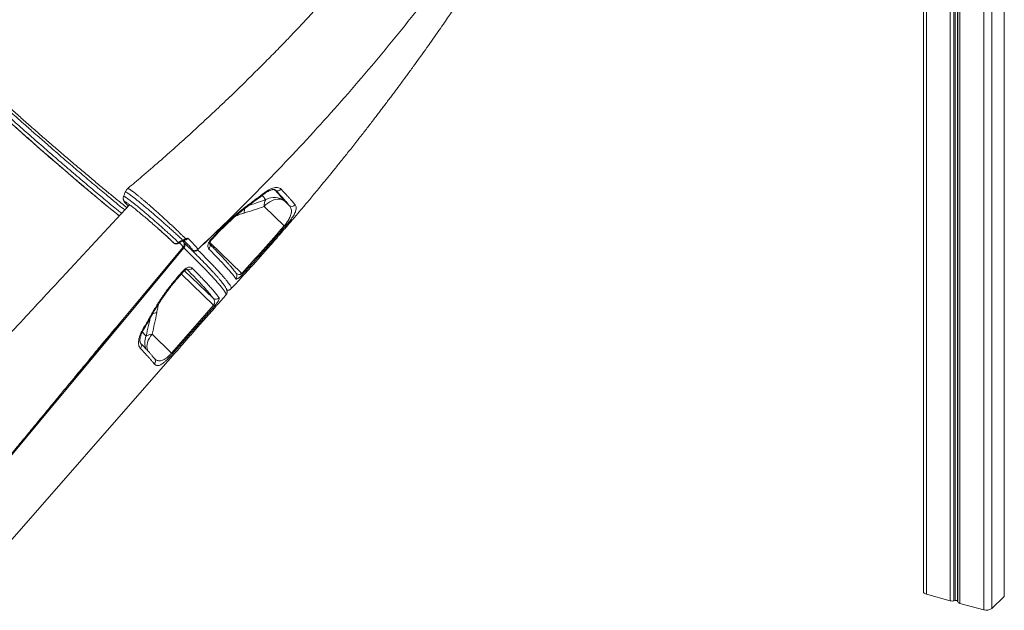
# Model space of a CAD drawing. Units: millimetres. Extents: x -1506 to 25511, y -3055 to 8774.
# Drawn here: x 7634 to 8792, y -1398 to -704 of the extents above; entities that cross this region are included whole.
import ezdxf

# ---------------------------------------------------------------- set-up
doc = ezdxf.new("R2010")
doc.units = ezdxf.units.MM

msp = doc.modelspace()

# ---------------------------------------------------------------- linework, layer by layer
at = {"color": 8, "linetype": 'Continuous', "lineweight": 15}
for p, q in [((8767.6, 1014.6), (8767.6, -1397.7)), ((8777, 1012.4), (8777, -1396.2)), ((8791.8, 1010.7), (8791.8, -1381.8)), ((8700.4, -276), (8700.4, -1379.4)), ((8728.3, -282.9), (8728.3, -1387)), ((8732.6, -283), (8732.6, -1387.1)), ((8734, -283), (8734, -1386.8)), ((8736.8, -282.6), (8736.8, -1387.5)), ((8737.1, -282.6), (8737.1, -1388.3)), ((8739.6, -282), (8739.6, -1390.1)), ((7934.3, -904), (7934.8, -904.4)), ((7934.8, -904.4), (7934.3, -904.1)), ((7797.8, -950.6), (7797.4, -950.2)), ((7813.6, -965), (7814.9, -966.2)), ((7815.4, -966.6), (7814.6, -965.9)), ((7895.1, -1002.2), (7857.6, -966)), ((7837.8, -976.5), (7836.9, -975.6)), ((7824.1, -1003), (7862, -1039.6)), ((7861.4, -1031.5), (7827.7, -999.1)), ((7749, -1063.9), (7749, -1064.2)), ((7729.3, -1087.3), (7729.3, -1087.9)), ((7730.7, -1085.5), (7730.7, -1086.1)), ((7734.2, -1081.3), (7734.2, -1081.9)), ((7728.3, -1088.5), (7728.3, -1089.1)), ((7713.5, -1106.3), (7713.5, -1106.8))]:
    msp.add_line(p, q, dxfattribs=at)
at = {"color": 7, "linetype": 'Continuous', "lineweight": 15}
for p, q in [((8696.6, -275), (8696.6, -1376.2)), ((7921.4, -923.6), (7945, -946.4)), ((7950.9, -922.4), (7945.6, -917.4)), ((7859, -962), (7864.8, -955.7)), ((7813.4, -964.8), (7814.7, -966.1)), ((7814.7, -966), (7814.9, -966.2)), ((7814.9, -966.2), (7815.4, -966.6)), ((7815, -966.3), (7814.9, -966.2)), ((7815, -966.3), (7815.4, -966.7)), ((7815.4, -966.7), (7815.4, -966.6)), ((7820.8, -966), (7824, -963.9)), ((7824, -963.9), (7825.5, -963.1)), ((7827.6, -966.4), (7827.1, -966)), ((7828.6, -962.6), (7828.2, -962.7)), ((7829, -961.5), (7829.5, -961.4)), ((7925.5, -972.9), (7932.8, -964.6)), ((7843.5, -974.1), (7843.4, -974.2)), ((7820.3, -1005.7), (7826, -999.3)), ((7888.6, -1002.5), (7888.5, -1002.4)), ((7867.8, -1037.6), (7876.4, -1027.7)), ((7876.3, -1027.7), (7876.3, -1027.7)), ((7812.6, -1095.9), (7862, -1039.6)), ((7749.8, -1063.2), (7749.8, -1063)), ((7812.6, -1095.9), (7789.7, -1073.8)), ((7728.8, -1088.4), (7728.8, -1087.8)), ((7606.5, -1335.5), (7813.7, -1099.2)), ((7711.8, -1108.4), (7712.7, -1108)), ((7792.6, -1102.5), (7792.4, -1102.3)), ((8700.4, -1379.4), (8728.3, -1387)), ((8732.6, -1387.1), (8734, -1386.8)), ((8736.8, -1387.5), (8737.1, -1388.3)), ((8777, -1396.2), (8791.8, -1381.8)), ((8739.6, -1390.1), (8767.6, -1397.7))]:
    msp.add_line(p, q, dxfattribs=at)
at = {"color": 7, "linetype": 'Continuous', "lineweight": 15, "flags": 128}
for points in [[(7629.5, -830.9), (7635.9, -836.6), (7642.4, -842.4), (7648.9, -848.1), (7655.4, -853.8), (7661.9, -859.5), (7668.4, -865.2), (7674.9, -870.8), (7681.4, -876.4), (7687.8, -881.9), (7694.2, -887.4), (7700.5, -892.8), (7706.8, -898), (7712.9, -903.3), (7719, -908.4), (7725, -913.3), (7730.8, -918.2), (7736.5, -922.9), (7742.1, -927.5), (7747.6, -932), (7751, -934.8)], [(7945.6, -917.4), (7943.9, -916.3), (7942, -915.5), (7939.8, -915.1), (7937.6, -915), (7935.2, -915.3), (7932.7, -915.9), (7930.3, -916.9), (7927.9, -918.1), (7925.6, -919.7), (7923.4, -921.5), (7921.4, -923.6)], [(7797.4, -950.2), (7799.8, -952.4), (7802.2, -954.5), (7804.5, -956.6), (7806.8, -958.7), (7809, -960.7), (7811, -962.6), (7813, -964.5), (7813.6, -965)], [(7821.5, -966.4), (7822.3, -965.9), (7824.6, -964.3)], [(7826.8, -965.7), (7826.8, -965.9), (7826.9, -966.1)], [(7821, -1006.5), (7824.9, -1002), (7826.6, -1000.1)], [(7863, -1040.6), (7856.4, -1048.1), (7830, -1078.1), (7813.6, -1096.9)], [(7836.6, -1073), (7843.2, -1065.5), (7863.3, -1042.6)], [(7696.4, -1127.5), (7739.5, -1075.6), (7755.4, -1056.5)], [(8696.6, -1376.2), (8696.7, -1376.6), (8696.9, -1377.3), (8697.5, -1377.9), (8698.2, -1378.5), (8699.2, -1379), (8700.4, -1379.4)]]:
    msp.add_lwpolyline(points, dxfattribs=at)
at = {"color": 8, "linetype": 'Continuous', "lineweight": 15, "flags": 128}
for points in [[(7904.3, -921.8), (7904.3, -921.8), (7904.5, -921.5), (7904.6, -921), (7904.5, -920.4)], [(7827, -972.3), (7770.4, -1040.3), (7657.3, -1176.2), (7506, -1358.2)], [(7755.4, -1056.5), (7798.3, -1004.9), (7826.2, -971.3)], [(7820.8, -966), (7821, -966.2), (7821.2, -966.4), (7821.3, -966.4), (7821.4, -966.4), (7821.5, -966.4)], [(7824, -963.9), (7824.2, -964.1), (7824.3, -964.2), (7824.5, -964.3), (7824.6, -964.3), (7824.6, -964.3)], [(7827.6, -966.4), (7827.9, -966.8), (7828.3, -967.4), (7828.4, -968.2), (7828.5, -969), (7828.3, -969.8), (7828, -970.7), (7827.6, -971.5), (7827, -972.3)], [(7835.7, -974.1), (7836.4, -974.6), (7836.7, -974.8)], [(7784.4, -1093.3), (7784.2, -1092.6), (7783.7, -1090.4), (7783.5, -1088.2), (7783.7, -1085.8), (7784.3, -1083.3), (7785.2, -1080.8), (7786.4, -1078.4), (7787.9, -1076), (7789.7, -1073.8)]]:
    msp.add_lwpolyline(points, dxfattribs=at)
at = {"color": 8, "linetype": 'Continuous', "lineweight": 15}
for centre, radius, start, end in [((7921.1, -907.6), 1.26, 318.4101, 22.295), ((7916.6, -931.9), 18.8, 160.7777, 178.1357), ((7862.4, -958.5), 3.64, 33.5472, 49.3238), ((7826.8, -962.6), 1.42, 198.8144, 225.7034), ((7822.4, -968.1), 4.96, 319.9628, 23.8802), ((7853.2, -970.1), 4.65, 312.2374, 31.4248), ((7856.5, -964.9), 3.75, 33.8248, 49.1603), ((7818.7, -1007.7), 2.58, 29.318, 51.806), ((7824.4, -1001.3), 2.56, 29.2285, 51.8566), ((7832.9, -993.1), 4.9, 243.8725, 322.6947), ((7884.4, -1005.2), 4.93, 316.7326, 33.0107), ((7789.8, -1048.5), 1.14, 245.508, 308.0173), ((7797.3, -1066.3), 17.9, 97.0018, 113.6056), ((7778.5, -1068.3), 1.05, 246.3306, 309.9544), ((7800.3, -1083.4), 19.3, 157.6825, 204.7946), ((7772.6, -1087.2), 4.63, 315.234, 40.686), ((7788.6, -1105.4), 4.86, 317.7308, 38.1995)]:
    msp.add_arc(centre, radius, start, end, dxfattribs=at)
at = {"color": 7, "linetype": 'Continuous', "lineweight": 15}
for centre, radius, start, end in [((7933.2, -932.5), 19.6, 50.4348, 120.374), ((7937.6, -900.4), 4.88, 234.1308, 322.3332), ((7935.8, -922.7), 14.4, 150.2606, 183.4433), ((7954.1, -918.6), 4.99, 230.4699, 320.2803), ((7939.6, -952.6), 8.28, 39.1863, 49.2202), ((7827.8, -961.7), 1.19, 311.8129, 8.4938), ((7839.4, -971.6), 4.71, 238.0204, 322.0136), ((7891.7, -1005.9), 5, 30.2181, 47.0303), ((7864.6, -1027.7), 5.01, 229.6324, 318.9936), ((7857.1, -1045.1), 7.37, 37.3587, 48.6219), ((7789.8, -1086.7), 12.9, 90.8139, 124.472), ((7807.7, -1101.4), 7.4, 37.4097, 48.625), ((8730.6, -1378), 9.28, 255.4079, 282.3768), ((8734.8, -1389.2), 2.54, 40.4651, 109.1259), ((8740.2, -1386.5), 3.63, 209.5239, 260.8171), ((8770.8, -1387.4), 10.8, 252.696, 305.3989)]:
    msp.add_arc(centre, radius, start, end, dxfattribs=at)
for points, knots in [([(8192.2, -425.9), (8190.4, -428.6), (8185.3, -436.2), (8176.9, -448.5), (8167.3, -462.4), (8158.1, -475.5), (8149.4, -487.5), (8141.3, -498.6), (8133.8, -508.8), (8126.9, -518.2), (8120.2, -527), (8113.9, -535.3), (8108, -542.9), (8102.9, -549.5), (8098.6, -555), (8095.1, -559.5), (8092.5, -562.8), (8090.7, -565.1), (8089.5, -566.5), (8088.5, -567.8), (8087.6, -569), (8086.5, -570.3), (8085.3, -571.8), (8083.2, -574.4), (8080, -578.4), (8076.1, -583.3), (8072.1, -588.2), (8068, -593.1), (8063.4, -598.8), (8058.1, -605.2), (8051.7, -612.8), (8044.3, -621.6), (8035.7, -631.6), (8026.2, -642.6), (8015.7, -654.6), (8004.4, -667.4), (7992.1, -681), (7978.8, -695.4), (7964.6, -710.7), (7950.1, -725.9), (7935.5, -741), (7920.8, -755.8), (7905.4, -771.2), (7889.1, -787.2), (7871.9, -803.6), (7854.2, -820.2), (7836, -837), (7817.4, -853.8), (7797.9, -871), (7779, -887.4), (7766.6, -897.8), (7761, -902.5)], [0, 0, 0, 0, 0.01536, 0.043911, 0.070808, 0.096053, 0.119647, 0.141213, 0.161188, 0.179573, 0.196366, 0.213518, 0.228615, 0.241657, 0.252643, 0.261573, 0.268445, 0.272489, 0.275195, 0.277329, 0.279771, 0.282515, 0.285475, 0.288625, 0.298264, 0.309337, 0.318124, 0.327932, 0.339331, 0.352334, 0.366944, 0.385409, 0.405932, 0.428514, 0.453157, 0.479865, 0.508106, 0.538343, 0.57058, 0.60482, 0.635447, 0.667521, 0.701048, 0.73603, 0.772472, 0.810377, 0.847462, 0.885857, 0.925566, 0.966595, 1, 1, 1, 1]), ([(7843.4, -974.1), (7853.6, -964.4), (7875.6, -943.6), (7908.4, -911), (7942.3, -876.2), (7975.5, -840.7), (8008.1, -804.6), (8040.1, -767.7), (8071.5, -730.2), (8102.1, -692.1), (8132.1, -653.2), (8161.4, -613.8), (8190, -573.7), (8217.7, -533), (8243.8, -493.3), (8260.1, -466.9), (8267.9, -454.5)], [0, 0, 0, 0, 0.061672, 0.132523, 0.203668, 0.275114, 0.346872, 0.418949, 0.491356, 0.564101, 0.637194, 0.710646, 0.784466, 0.858665, 0.933253, 1, 1, 1, 1]), ([(7937.1, -959.7), (7937.8, -958.8), (7940.4, -955.9), (7944.5, -951.1), (7949.3, -945.5), (7953.4, -940.7), (7956.8, -936.8), (7959.5, -933.6), (7961.8, -930.9), (7964.7, -927.5), (7968.3, -923.3), (7972.8, -917.9), (7977.5, -912.3), (7982.8, -906), (7988.4, -899.1), (7995, -891.2), (8002.4, -882.1), (8010.8, -871.6), (8019.8, -860.4), (8028.5, -849.4), (8036.8, -838.8), (8044.8, -828.5), (8051.4, -820), (8056.5, -813.2), (8060.1, -808.6), (8063.7, -803.7), (8067.4, -798.8), (8071.1, -794), (8074.6, -789.3), (8077.7, -785.2), (8080.3, -781.7), (8082.3, -778.9), (8084.2, -776.4), (8086.4, -773.3), (8089.3, -769.4), (8092.9, -764.5), (8097.8, -757.8), (8103.9, -749.3), (8111, -739.4), (8118.1, -729.4), (8125.1, -719.4), (8131.5, -710.2), (8137, -702.3), (8141.6, -695.7), (8145.6, -689.8), (8149.3, -684.3), (8153.3, -678.3), (8158, -671.3), (8163.5, -663.2), (8169.3, -654.4), (8174.9, -645.9), (8180.2, -637.8), (8184.9, -630.6), (8189.1, -624), (8192.6, -618.5), (8195.7, -613.7), (8198.7, -609), (8201.8, -604), (8205.3, -598.5), (8207.9, -594.4), (8209.3, -592.1), (8209.5, -591.8)], [0, 0, 0, 0, 0.007065, 0.025457, 0.041481, 0.055133, 0.066406, 0.075296, 0.082496, 0.08949, 0.104294, 0.118842, 0.134909, 0.152656, 0.172092, 0.193221, 0.220222, 0.249354, 0.280669, 0.314216, 0.340748, 0.368699, 0.398775, 0.411205, 0.423983, 0.43711, 0.450588, 0.464272, 0.476531, 0.488754, 0.498258, 0.505052, 0.511309, 0.518656, 0.529928, 0.543074, 0.558097, 0.584573, 0.611204, 0.637992, 0.664936, 0.691726, 0.711058, 0.728539, 0.744163, 0.757952, 0.771932, 0.79147, 0.813294, 0.836553, 0.860694, 0.880281, 0.900001, 0.917241, 0.931539, 0.943196, 0.954894, 0.967877, 0.982149, 0.99771, 1, 1, 1, 1]), ([(7751, -934.7), (7750.6, -934.4), (7747.9, -932.2), (7742.6, -927.8), (7735, -921.6), (7727.1, -915.1), (7719, -908.3), (7710.7, -901.3), (7702.3, -894.2), (7693.9, -887), (7685.2, -879.6), (7676.5, -872), (7667.5, -864.3), (7658.6, -856.6), (7649.9, -848.9), (7641.2, -841.2), (7632.5, -833.5), (7623.8, -825.8), (7615.1, -818), (7606.7, -810.4), (7598.5, -803), (7590.5, -795.7), (7582.7, -788.6), (7575, -781.5), (7567.6, -774.6), (7562.5, -769.8), (7560, -767.5), (7559.8, -767.2)], [0, 0, 0, 0, 0.007565, 0.049863, 0.092129, 0.135625, 0.179158, 0.222654, 0.264954, 0.307286, 0.349586, 0.393117, 0.436683, 0.480214, 0.522491, 0.564801, 0.607078, 0.650583, 0.694123, 0.737628, 0.779933, 0.82227, 0.864575, 0.90811, 0.951681, 0.995216, 1, 1, 1, 1]), ([(7761, -902.6), (7761, -902.6), (7760.4, -903), (7759.6, -904), (7758.7, -905.4), (7758.3, -906.3), (7758.1, -906.7)], [0, 0, 0, 0, 0.038056, 0.406095, 0.753027, 1, 1, 1, 1]), ([(7922.2, -907.1), (7923.3, -906.4), (7925.4, -904.8), (7928.6, -903.2), (7931.7, -902), (7934.6, -901.4), (7937.2, -901.4), (7939.7, -901.9), (7940.8, -902.9), (7941.5, -903.4)], [0, 0, 0, 0, 0.137304, 0.274619, 0.412593, 0.550576, 0.689369, 0.828166, 1, 1, 1, 1]), ([(7756.1, -911.8), (7756.1, -912), (7755.8, -912.5), (7755.7, -913.5), (7755.7, -914.5), (7755.9, -915.5), (7756.1, -916.2), (7756.4, -916.9), (7756.7, -917.5), (7757.1, -918.1), (7757.8, -919), (7758.4, -919.8), (7759, -920.4), (7759.2, -920.6)], [0, 0, 0, 0, 0.033828, 0.098802, 0.160917, 0.221563, 0.283485, 0.350414, 0.42922, 0.530714, 0.670828, 0.906043, 1, 1, 1, 1]), ([(7758.1, -906.7), (7757.8, -907.4), (7757.1, -909.1), (7756.5, -910.8), (7756.1, -911.8)], [0, 0, 0, 0, 0.43917, 1, 1, 1, 1]), ([(7904.2, -921.7), (7904.5, -921.5), (7910, -917.5), (7915.9, -913.1), (7921.4, -908.8), (7921.9, -908.4)], [0, 0, 0, 0, 0.053715, 0.910935, 1, 1, 1, 1]), ([(7904.5, -920.4), (7907, -918.5), (7913, -914.2), (7918.8, -909.7), (7922.2, -907.1)], [0, 0, 0, 0, 0.425219, 1, 1, 1, 1]), ([(7922, -908.4), (7922.1, -908.4), (7922.8, -907.8), (7924.1, -906.9), (7926, -905.8), (7927.7, -905), (7929.3, -904.3), (7930.8, -903.9), (7932, -903.7), (7933, -903.7), (7933.7, -903.8), (7934.2, -903.9), (7934.3, -904), (7934.4, -904), (7934.4, -904)], [0, 0, 0, 0, 0.014627, 0.111843, 0.210484, 0.307023, 0.401741, 0.498051, 0.590737, 0.680771, 0.775603, 0.86978, 0.965943, 1, 1, 1, 1]), ([(7950.9, -922.4), (7949.9, -921.3), (7948.1, -919), (7944.4, -914.7), (7940, -909.9), (7936.5, -906.2), (7934.8, -904.4)], [0, 0, 0, 0, 0.248238, 0.496476, 0.748238, 1, 1, 1, 1]), ([(7941.5, -903.4), (7942.5, -904.5), (7944.7, -906.8), (7947.6, -909.9), (7950.2, -912.8), (7952.6, -915.5), (7955.3, -918.6), (7956.9, -920.5), (7957.9, -921.8)], [0, 0, 0, 0, 0.1480344, 0.2961602, 0.4442861, 0.5931475, 0.7420089, 1, 1, 1, 1]), ([(7763.2, -921.6), (7736.6, -950.2), (7696.1, -993.9), (7646.6, -1047.2), (7608.4, -1088.4), (7534.8, -1167.6), (7470.1, -1237.3), (7420.7, -1290.4)], [0, 0, 0, 0, 0.23291, 0.355142, 0.433225, 0.568016, 1, 1, 1, 1]), ([(7761.6, -923.2), (7760.9, -922.5), (7759.2, -920.7), (7757.8, -919), (7757.2, -918), (7757.6, -917.8), (7758.9, -918.5), (7761.2, -920.1), (7764.4, -922.5), (7768.4, -925.6), (7773, -929.3), (7778.2, -933.6), (7783.8, -938.3), (7788.9, -942.8), (7793.5, -946.8), (7796.1, -949), (7797.4, -950.2), (7797.4, -950.2)], [0, 0, 0, 0, 0.0643112, 0.1414212, 0.2163372, 0.2934339, 0.3680973, 0.4449203, 0.5196424, 0.5965376, 0.671082, 0.7477844, 0.8223129, 0.8989959, 0.9487609, 0.9991531, 1, 1, 1, 1]), ([(7759, -918.6), (7759, -918.6), (7759, -918.6), (7759.1, -918.7), (7759.3, -918.8), (7759.4, -918.9)], [0, 0, 0, 0, 0.07357, 0.557458, 1, 1, 1, 1]), ([(7864.8, -955.7), (7867.9, -952.5), (7874, -946.1), (7883.8, -937), (7894, -928.3), (7901, -923), (7904.5, -920.4)], [0, 0, 0, 0, 0.246041, 0.492084, 0.746041, 1, 1, 1, 1]), ([(7865.5, -956.5), (7865.5, -956.5), (7867, -954.8), (7870.2, -951.5), (7875.1, -946.6), (7880, -941.9), (7885, -937.3), (7890.1, -933), (7895.3, -928.7), (7900, -925), (7903, -922.7), (7904.3, -921.8)], [0, 0, 0, 0, 0.0006429, 0.129903, 0.2596484, 0.3892283, 0.5179809, 0.6465762, 0.7761004, 0.9064208, 1, 1, 1, 1]), ([(7897.8, -931.3), (7901.8, -930.1), (7909.6, -927.7), (7917.5, -925), (7921.4, -923.6)], [0, 0, 0, 0, 0.499788, 1, 1, 1, 1]), ([(7945, -946.4), (7945.5, -945.8), (7946.5, -944.6), (7947.9, -942.7), (7949.2, -940.9), (7950.5, -938.7), (7951.7, -936.5), (7952.6, -934.2), (7953.2, -932.2), (7953.5, -930.1), (7953.5, -927.9), (7953, -925.9), (7952.1, -924), (7951.3, -923), (7950.9, -922.4)], [0, 0, 0, 0, 0.04518, 0.092255, 0.143986, 0.197337, 0.275487, 0.355796, 0.437043, 0.519143, 0.637655, 0.756241, 0.878108, 1, 1, 1, 1]), ([(7957.9, -921.8), (7958.2, -922.2), (7958.8, -923.1), (7959.2, -924.8), (7959.1, -926.8), (7958.6, -928.9), (7957.7, -931.1), (7956.6, -933.2), (7955, -935.7), (7953.3, -938.3), (7951.5, -940.7), (7949.7, -943), (7947.9, -945.2), (7946.6, -946.7), (7946, -947.4)], [0, 0, 0, 0, 0.115364, 0.231176, 0.346716, 0.461707, 0.542572, 0.623382, 0.70462, 0.785707, 0.841957, 0.898142, 0.949086, 1, 1, 1, 1]), ([(7895.1, -1002.2), (7903.5, -993), (7920.4, -974.6), (7936.8, -955.8), (7945, -946.4)], [0, 0, 0, 0, 0.499868, 1, 1, 1, 1]), ([(7946, -947.4), (7943.8, -949.9), (7932.9, -962.5), (7916.3, -981.2), (7901.7, -997.2), (7896, -1003.3)], [0, 0, 0, 0, 0.133056, 0.665319, 1, 1, 1, 1]), ([(7814.6, -965.9), (7814.3, -965.6), (7812.6, -964), (7808.9, -960.6), (7804.4, -956.5), (7800.6, -953.1), (7798.7, -951.4), (7797.8, -950.6)], [0, 0, 0, 0, 0.057213, 0.367589, 0.686956, 0.854175, 1, 1, 1, 1]), ([(7859.6, -962.8), (7861, -961.3), (7862.9, -959.2), (7864.9, -957.1), (7865.5, -956.5)], [0, 0, 0, 0, 0.699993, 1, 1, 1, 1]), ([(7932.8, -964.6), (7932.9, -964.4), (7934.4, -962.8), (7935.8, -961.1), (7937.1, -959.7)], [0, 0, 0, 0, 0.092455, 1, 1, 1, 1]), ([(7815.4, -966.6), (7815.8, -966.8), (7816.5, -967.3), (7818.2, -967.2), (7819.6, -966.7), (7820.5, -966.2), (7820.8, -966)], [0, 0, 0, 0, 0.282425, 0.564968, 0.847262, 1, 1, 1, 1]), ([(7815.5, -966.7), (7815.8, -966.9), (7816.3, -967.3), (7817.4, -967.5), (7818.5, -967.6), (7819.7, -967.3), (7820.7, -966.9), (7821.2, -966.5), (7821.4, -966.4)], [0, 0, 0, 0, 0.163323, 0.338896, 0.517423, 0.705151, 0.898517, 1, 1, 1, 1]), ([(7824.6, -964.3), (7824.7, -964.3), (7825, -964), (7825.4, -963.8), (7825.8, -963.6), (7825.9, -963.6)], [0, 0, 0, 0, 0.0782305, 0.8635401, 1, 1, 1, 1]), ([(7826.8, -965.7), (7826.5, -965.4), (7826.2, -964.7), (7825.6, -964.1), (7825.4, -963.8)], [0, 0, 0, 0, 0.5711204, 1, 1, 1, 1]), ([(7825.5, -963.1), (7826, -962.8), (7827.1, -962.3), (7828.3, -961.8), (7829, -961.5)], [0, 0, 0, 0, 0.393685, 1, 1, 1, 1]), ([(7825.9, -963.6), (7825.9, -963.6), (7826.3, -963.4), (7827.1, -963.1), (7828, -962.7), (7828.4, -962.6), (7828.4, -962.6)], [0, 0, 0, 0, 0.044246, 0.501873, 0.92387, 1, 1, 1, 1]), ([(7826.2, -971.3), (7826.3, -971.4), (7826.3, -971.6), (7826.8, -972.1), (7827, -972.3)], [0, 0, 0, 0, 0.500841, 1, 1, 1, 1]), ([(7827.1, -966), (7827.1, -965.9), (7826.9, -965.7), (7826.6, -965.4), (7826.4, -965.2), (7826.5, -965.2), (7826.5, -965.2)], [0, 0, 0, 0, 0.0832348, 0.5041896, 0.8571715, 1, 1, 1, 1]), ([(7827.4, -966.2), (7830.1, -968.9), (7833.2, -971.9), (7836, -974.7), (7836.4, -975.1)], [0, 0, 0, 0, 0.865119, 1, 1, 1, 1]), ([(7831.8, -961), (7831.8, -961), (7831.4, -961.3), (7830.3, -961.9), (7829.2, -962.3), (7828.6, -962.6)], [0, 0, 0, 0, 0.00401, 0.491356, 1, 1, 1, 1]), ([(7829.5, -961.4), (7830.3, -961.2), (7831.1, -961.1), (7831.8, -961), (7831.8, -961)], [0, 0, 0, 0, 0.9953378, 1, 1, 1, 1]), ([(7856.4, -973.6), (7856, -973), (7855.2, -971.9), (7855.1, -969.4), (7855.9, -966.5), (7857.3, -964), (7858.5, -962.6), (7859, -962)], [0, 0, 0, 0, 0.218696, 0.436711, 0.652464, 0.864741, 1, 1, 1, 1]), ([(7857.2, -967.8), (7857.2, -967.8), (7857.2, -967.8), (7857.2, -967.5), (7857.2, -967), (7857.4, -966.2), (7857.8, -965.3), (7858.4, -964.3), (7859, -963.4), (7859.5, -962.9), (7859.6, -962.8)], [0, 0, 0, 0, 0.067868, 0.202242, 0.340616, 0.478277, 0.620337, 0.767785, 0.918457, 1, 1, 1, 1]), ([(7888.6, -1002.5), (7888.4, -1002.3), (7888, -1001.5), (7886.9, -1000.1), (7885.4, -998.1), (7883.6, -995.9), (7881.6, -993.6), (7879.5, -991.1), (7877.1, -988.4), (7874.5, -985.6), (7871.7, -982.6), (7868.6, -979.4), (7865.4, -976), (7861.9, -972.4), (7859.2, -969.7), (7857.6, -968.1), (7857.3, -967.8)], [0, 0, 0, 0, 0.03229, 0.112188, 0.19676, 0.278203, 0.358034, 0.436925, 0.515234, 0.593176, 0.670892, 0.748483, 0.826026, 0.903583, 0.981185, 1, 1, 1, 1]), ([(7876.4, -1027.7), (7876.6, -1027.4), (7877.2, -1026.7), (7877.6, -1025.6), (7877.8, -1024.5), (7877.8, -1023.5), (7877.7, -1022.5), (7877.4, -1021.5), (7877, -1020.4), (7876.3, -1019), (7875.4, -1017.5), (7874.1, -1015.6), (7872.7, -1013.7), (7871, -1011.6), (7869.1, -1009.3), (7867, -1006.8), (7864.6, -1004.2), (7862.1, -1001.4), (7859.3, -998.4), (7856.3, -995.3), (7853.1, -991.9), (7849.8, -988.5), (7846.3, -985), (7842.8, -981.4), (7839.6, -978.2), (7837.4, -976.1), (7836.6, -975.3)], [0, 0, 0, 0, 0.016518, 0.034612, 0.052986, 0.072571, 0.094678, 0.121138, 0.1549, 0.201474, 0.258639, 0.311175, 0.366797, 0.419739, 0.471546, 0.523061, 0.574382, 0.625579, 0.676649, 0.727554, 0.778234, 0.828616, 0.878627, 0.923209, 0.97014, 1, 1, 1, 1]), ([(7836.7, -974.7), (7836.8, -974.8), (7837.2, -975), (7837.7, -975.2), (7838.3, -975.4), (7839, -975.6), (7839.8, -975.6), (7840.8, -975.6), (7841.8, -975.3), (7842.7, -974.8), (7843.2, -974.4), (7843.4, -974.2)], [0, 0, 0, 0, 0.1049632, 0.3208495, 0.4454542, 0.548287, 0.6430974, 0.7367847, 0.8321755, 0.9303171, 1, 1, 1, 1]), ([(7888, -1008.6), (7887.5, -1007.8), (7886.4, -1006.1), (7883.9, -1003), (7880.7, -999.3), (7876.9, -995), (7872.4, -990.1), (7867.9, -985.4), (7862.7, -980), (7858.9, -976.1), (7856.4, -973.6)], [0, 0, 0, 0, 0.125896, 0.251888, 0.377784, 0.507339, 0.637, 0.766555, 0.846241, 1, 1, 1, 1]), ([(7896.4, -1005.3), (7898.6, -1002.8), (7908.4, -992.1), (7918, -981.2), (7925.5, -972.9)], [0, 0, 0, 0, 0.229177, 1, 1, 1, 1]), ([(7826, -999.3), (7826.8, -998.5), (7828.3, -996.9), (7831, -995.4), (7833.6, -994.8), (7835.6, -995.1), (7836.5, -995.8), (7836.8, -996.1)], [0, 0, 0, 0, 0.209569, 0.419865, 0.632896, 0.849803, 1, 1, 1, 1]), ([(7789.4, -1049.5), (7791.5, -1045.8), (7795.9, -1038.3), (7803.3, -1027.2), (7811.4, -1016.2), (7817.4, -1009.2), (7820.3, -1005.7)], [0, 0, 0, 0, 0.245037, 0.491957, 0.744915, 1, 1, 1, 1]), ([(7790.6, -1049.4), (7790.6, -1049.4), (7791.6, -1047.4), (7793.9, -1043.5), (7797.5, -1037.8), (7801.2, -1032.1), (7805.1, -1026.5), (7809.1, -1021), (7813.3, -1015.6), (7817.3, -1010.8), (7819.9, -1007.8), (7821, -1006.5)], [0, 0, 0, 0, 0.000023, 0.129896, 0.260106, 0.389932, 0.518751, 0.646901, 0.775411, 0.904709, 1, 1, 1, 1]), ([(7826.6, -1000.1), (7826.8, -999.9), (7827.2, -999.4), (7828, -998.8), (7828.9, -998.1), (7829.7, -997.7), (7830.3, -997.5), (7830.7, -997.4), (7830.9, -997.4), (7830.8, -997.4), (7830.8, -997.4)], [0, 0, 0, 0, 0.075526, 0.238136, 0.396512, 0.554694, 0.705101, 0.840515, 0.99039, 1, 1, 1, 1]), ([(7861.4, -1031.5), (7860.9, -1030.8), (7859.9, -1029.3), (7857.6, -1026.5), (7854.7, -1023), (7851.2, -1019), (7847, -1014.4), (7842.1, -1009.2), (7836.6, -1003.5), (7832.4, -999.3), (7830.4, -997.2)], [0, 0, 0, 0, 0.1169464, 0.234205, 0.3599782, 0.4858481, 0.611621, 0.7410458, 0.8705758, 1, 1, 1, 1]), ([(7836.8, -996.1), (7838.9, -998.1), (7843, -1002.3), (7848.5, -1008), (7853.4, -1013.2), (7857.8, -1018), (7861.6, -1022.2), (7864.2, -1025.5), (7866.6, -1028.5), (7867.7, -1030), (7868.4, -1031)], [0, 0, 0, 0, 0.125773, 0.251643, 0.377416, 0.506842, 0.636374, 0.7658, 0.845487, 1, 1, 1, 1]), ([(7896, -1003.3), (7895.5, -1004), (7894.3, -1005.2), (7892.9, -1006.5), (7891.8, -1007.4), (7890.8, -1008.2), (7889.8, -1008.7), (7889, -1009), (7888.4, -1009), (7888.1, -1008.7), (7888, -1008.6)], [0, 0, 0, 0, 0.117551, 0.234756, 0.326091, 0.4176, 0.562046, 0.706764, 0.853352, 1, 1, 1, 1]), ([(7891.5, -1010.7), (7892, -1010.1), (7892.9, -1009), (7894.7, -1007.1), (7895.9, -1005.8), (7896.4, -1005.3)], [0, 0, 0, 0, 0.398932, 0.733224, 1, 1, 1, 1]), ([(7882.7, -1020.2), (7885.2, -1017.5), (7888.2, -1014.3), (7891.1, -1011.1), (7891.5, -1010.7)], [0, 0, 0, 0, 0.862978, 1, 1, 1, 1]), ([(7877.6, -1022), (7877.8, -1022), (7878.3, -1022.1), (7879.2, -1022), (7880.3, -1021.8), (7881.4, -1021.3), (7882.2, -1020.7), (7882.6, -1020.3), (7882.7, -1020.2)], [0, 0, 0, 0, 0.178958, 0.395556, 0.587788, 0.766617, 0.940014, 1, 1, 1, 1]), ([(7862, -1039.6), (7862.1, -1039.4), (7862.3, -1039.1), (7862.7, -1038.5), (7862.9, -1038), (7863.2, -1037.1), (7863.3, -1036), (7863.1, -1034.4), (7862.4, -1032.9), (7861.7, -1032), (7861.4, -1031.5)], [0, 0, 0, 0, 0.044213, 0.062144, 0.147575, 0.152286, 0.302582, 0.5036, 0.750067, 1, 1, 1, 1]), ([(7868.4, -1031), (7868.5, -1031.3), (7868.7, -1031.8), (7868.2, -1033.3), (7867.2, -1035.1), (7865.8, -1037.1), (7864.3, -1039), (7863.4, -1040.1), (7863, -1040.6)], [0, 0, 0, 0, 0.2211128, 0.4416895, 0.6343389, 0.7958477, 0.9103019, 1, 1, 1, 1]), ([(7863.3, -1042.6), (7863.9, -1041.9), (7865.1, -1040.6), (7866, -1039.5), (7866.9, -1038.6), (7867.4, -1038), (7867.7, -1037.7), (7867.8, -1037.6)], [0, 0, 0, 0, 0.340408, 0.611768, 0.680708, 0.911914, 1, 1, 1, 1]), ([(7778.1, -1069.3), (7779.7, -1066.5), (7783.5, -1059.9), (7787.2, -1053.3), (7789.4, -1049.5)], [0, 0, 0, 0, 0.426139, 1, 1, 1, 1]), ([(7779.2, -1069.1), (7780, -1067.7), (7783.9, -1061.1), (7787.6, -1054.5), (7790.5, -1049.3)], [0, 0, 0, 0, 0.21813, 1, 1, 1, 1]), ([(7789.7, -1073.8), (7790.6, -1069.5), (7792.6, -1061.1), (7794.3, -1052.7), (7795.1, -1048.5)], [0, 0, 0, 0, 0.499808, 1, 1, 1, 1]), ([(7504.4, -1360.1), (7509.2, -1354.2), (7520.2, -1340.8), (7536.9, -1320.5), (7554.3, -1299.3), (7571, -1279), (7586.9, -1259.7), (7602.1, -1241.2), (7616.2, -1224.1), (7629.2, -1208.3), (7641.2, -1193.8), (7652.6, -1180), (7663.3, -1167), (7673.4, -1154.8), (7683.3, -1142.8), (7692.9, -1131.2), (7702.2, -1120), (7710.6, -1109.9), (7718.2, -1100.6), (7725, -1092.4), (7731.1, -1085.1), (7736.5, -1078.6), (7741.5, -1072.6), (7746.2, -1067.1), (7750.6, -1062), (7753.6, -1058.5), (7755.1, -1056.8), (7755.4, -1056.5)], [0, 0, 0, 0, 0.058625, 0.131039, 0.200495, 0.266992, 0.330532, 0.391113, 0.448737, 0.49896, 0.546698, 0.591951, 0.634719, 0.675002, 0.712799, 0.752734, 0.78946, 0.822977, 0.853285, 0.880384, 0.904275, 0.925379, 0.94508, 0.963542, 0.980838, 0.997066, 1, 1, 1, 1]), ([(7775.9, -1090.4), (7775.4, -1089.9), (7774.6, -1088.8), (7773.8, -1086.5), (7773.6, -1083.7), (7773.8, -1080.7), (7774.6, -1077.3), (7775.9, -1073.4), (7777.3, -1070.8), (7778.1, -1069.3)], [0, 0, 0, 0, 0.138658, 0.2773149, 0.4154647, 0.5536071, 0.6914108, 0.8292011, 1, 1, 1, 1]), ([(7776.1, -1084.1), (7776.1, -1084.1), (7776, -1084.1), (7775.9, -1083.9), (7775.6, -1083.3), (7775.5, -1082.5), (7775.3, -1081.4), (7775.4, -1080.1), (7775.6, -1078.5), (7775.9, -1076.8), (7776.5, -1074.9), (7777.3, -1072.9), (7778.2, -1070.9), (7778.9, -1069.7), (7779.2, -1069.1)], [0, 0, 0, 0, 0.023942, 0.114762, 0.212017, 0.293706, 0.381213, 0.466958, 0.55624, 0.647674, 0.737829, 0.830709, 0.924576, 1, 1, 1, 1]), ([(7827.1, -1083.9), (7828.7, -1082.1), (7831.8, -1078.5), (7835, -1074.8), (7836.6, -1073)], [0, 0, 0, 0, 0.499379, 1, 1, 1, 1]), ([(7792.4, -1102.3), (7791.9, -1101.7), (7790.7, -1100.2), (7788.7, -1097.9), (7786.5, -1095.3), (7784, -1092.6), (7781.3, -1089.7), (7778.7, -1086.9), (7776.8, -1085), (7776.1, -1084.1)], [0, 0, 0, 0, 0.145684, 0.296099, 0.445421, 0.594038, 0.742097, 0.889616, 1, 1, 1, 1]), ([(7813.7, -1099.2), (7815.3, -1097.3), (7819.8, -1092.3), (7824.3, -1087.1), (7827.1, -1083.9)], [0, 0, 0, 0, 0.372893, 1, 1, 1, 1]), ([(7792.2, -1108.6), (7791.6, -1107.9), (7790.5, -1106.5), (7788.4, -1104.1), (7786.1, -1101.5), (7783.5, -1098.6), (7780.2, -1095), (7777.5, -1092.2), (7775.9, -1090.4)], [0, 0, 0, 0, 0.15228, 0.304653, 0.457027, 0.610161, 0.763295, 1, 1, 1, 1]), ([(7813.6, -1096.9), (7812.9, -1097.7), (7811.5, -1099.2), (7809.5, -1101.4), (7807.6, -1103.3), (7805.6, -1105.2), (7803.5, -1107), (7801.4, -1108.6), (7799.6, -1109.7), (7798, -1110.4), (7796.4, -1110.7), (7794.9, -1110.6), (7793.4, -1109.9), (7792.6, -1109.1), (7792.2, -1108.6)], [0, 0, 0, 0, 0.054681, 0.109404, 0.1639, 0.218456, 0.298955, 0.379604, 0.464547, 0.549813, 0.63494, 0.756463, 0.878309, 1, 1, 1, 1])]:
    msp.add_open_spline(points, degree=3, knots=knots, dxfattribs=at)
at = {"color": 8, "linetype": 'Continuous', "lineweight": 15}
for points, knots in [([(7757.5, -927.7), (7755, -925.7), (7749.2, -921), (7740.4, -913.8), (7731.7, -906.5), (7723.8, -899.9), (7715.8, -893.2), (7707.8, -886.4), (7699.7, -879.5), (7691.4, -872.4), (7682.9, -865.1), (7674.3, -857.7), (7664.4, -849), (7653.1, -839.2), (7641.9, -829.3), (7632.2, -820.6), (7623.8, -813.1), (7614.3, -804.5), (7603.8, -795), (7593.7, -785.8), (7585.1, -777.8), (7577.9, -771.2), (7570.5, -764.3), (7563.1, -757.2), (7558.2, -752.6), (7555.8, -750.3)], [0, 0, 0, 0, 0.042713, 0.099427, 0.138334, 0.177273, 0.21618, 0.254017, 0.291884, 0.329721, 0.368659, 0.407629, 0.446568, 0.503314, 0.560061, 0.598987, 0.637944, 0.67687, 0.73361, 0.790349, 0.82927, 0.868223, 0.907143, 0.953464, 1, 1, 1, 1]), ([(7558.1, -748.3), (7560.5, -750.6), (7565.4, -755.3), (7573.8, -763.2), (7583.3, -772.1), (7592.3, -780.4), (7599.8, -787.3), (7605.7, -792.6), (7611.6, -798), (7619.6, -805.2), (7629.7, -814.3), (7640, -823.4), (7648.4, -830.8), (7654.8, -836.5), (7661.3, -842.1), (7669.8, -849.5), (7680.3, -858.6), (7690.8, -867.6), (7699.1, -874.7), (7705.4, -880), (7711.7, -885.2), (7719.7, -892), (7729.5, -900.2), (7738.9, -907.9), (7746.2, -913.9), (7751.7, -918.3), (7756.3, -922), (7759, -924.2), (7760, -925)], [0, 0, 0, 0, 0.046219, 0.092653, 0.149072, 0.205882, 0.234912, 0.263942, 0.293186, 0.322429, 0.378855, 0.435673, 0.464706, 0.493739, 0.522986, 0.552232, 0.608672, 0.665504, 0.694545, 0.723586, 0.752842, 0.782097, 0.838492, 0.895279, 0.924297, 0.953316, 0.982549, 1, 1, 1, 1]), ([(7551.1, -753.3), (7553.4, -755.6), (7558.1, -760), (7565.2, -766.7), (7572.3, -773.4), (7579.4, -780), (7586.7, -786.7), (7594.4, -793.8), (7602.3, -801), (7610.4, -808.3), (7618.5, -815.7), (7626.7, -823), (7635.1, -830.5), (7643.7, -838), (7652.3, -845.7), (7661, -853.2), (7669.5, -860.7), (7678, -868), (7686.5, -875.3), (7694.9, -882.6), (7703.4, -889.8), (7711.6, -896.7), (7719.6, -903.5), (7727.4, -909.9), (7735, -916.3), (7742.4, -922.4), (7748.7, -927.6), (7752.4, -930.5), (7753.8, -931.7)], [0, 0, 0, 0, 0.044104, 0.088391, 0.126476, 0.164591, 0.202676, 0.241868, 0.281092, 0.320284, 0.358345, 0.396435, 0.434495, 0.47366, 0.512856, 0.552021, 0.590099, 0.628207, 0.666285, 0.705471, 0.74469, 0.783877, 0.821921, 0.859996, 0.898041, 0.937194, 0.976379, 1, 1, 1, 1]), ([(7761, -902.6), (7761, -902.6), (7761.1, -902.5), (7761.4, -902.5), (7762.1, -902.8), (7763.1, -903.4), (7764.3, -904.2), (7765.8, -905.2), (7767.6, -906.5), (7769.5, -908.1), (7771.7, -909.8), (7774.2, -911.8), (7776.8, -913.9), (7779.6, -916.3), (7782.5, -918.8), (7785.6, -921.4), (7788.8, -924.2), (7792.1, -927.1), (7795.4, -930), (7798.8, -933.1), (7802.3, -936.2), (7805.6, -939.2), (7809, -942.3), (7812.3, -945.4), (7815.6, -948.5), (7818.7, -951.4), (7821.7, -954.3), (7824.5, -957.1), (7827, -959.5), (7828.4, -960.9), (7829, -961.5)], [0, 0, 0, 0, 0.0090737, 0.0466339, 0.0844707, 0.120974, 0.1577284, 0.1952793, 0.2331079, 0.2695377, 0.3062179, 0.3436946, 0.3814462, 0.4179071, 0.454623, 0.4921422, 0.5299364, 0.5663483, 0.6030164, 0.6404849, 0.6782284, 0.7146016, 0.7512289, 0.7886549, 0.8263572, 0.8627176, 0.8993299, 0.936738, 0.9744232, 1, 1, 1, 1]), ([(7756.2, -911.8), (7756.2, -911.7), (7756.2, -911.6), (7756.8, -911.8), (7757.9, -912.4), (7759.5, -913.4), (7761.6, -914.9), (7764.1, -916.8), (7766.9, -919), (7770.1, -921.5), (7773.7, -924.4), (7777.5, -927.6), (7781.5, -931), (7785.7, -934.5), (7790, -938.3), (7794.4, -942.1), (7798.8, -945.9), (7803.1, -949.8), (7807.3, -953.6), (7811.4, -957.3), (7815.3, -960.8), (7818.4, -963.8), (7820.1, -965.4), (7820.8, -966)], [0, 0, 0, 0, 0.027922, 0.077675, 0.127532, 0.177548, 0.227402, 0.277043, 0.326842, 0.376483, 0.426098, 0.475872, 0.525488, 0.575162, 0.624998, 0.674675, 0.72415, 0.773784, 0.823261, 0.872673, 0.92224, 0.971648, 1, 1, 1, 1]), ([(7825.5, -963.1), (7825.2, -962.8), (7823.7, -961.4), (7821, -958.8), (7817, -955.2), (7812.9, -951.4), (7808.5, -947.4), (7804, -943.5), (7799.5, -939.5), (7794.9, -935.5), (7790.4, -931.6), (7786, -927.8), (7781.7, -924.3), (7777.7, -920.9), (7773.9, -917.8), (7770.4, -915), (7767.3, -912.6), (7764.6, -910.5), (7762.3, -908.9), (7760.5, -907.6), (7759.2, -906.8), (7758.3, -906.5), (7758.2, -906.6), (7758.1, -906.7)], [0, 0, 0, 0, 0.013287, 0.06255, 0.111969, 0.161232, 0.21052, 0.259965, 0.309252, 0.35866, 0.408225, 0.45763, 0.507168, 0.556863, 0.606399, 0.655919, 0.705598, 0.755118, 0.804798, 0.854639, 0.904322, 0.953947, 1, 1, 1, 1]), ([(7919, -910.6), (7919.5, -911.2), (7921.2, -913.1), (7922.4, -914.6), (7923.3, -915.6)], [0, 0, 0, 0, 0.332255, 1, 1, 1, 1]), ([(7945.6, -917.4), (7944.7, -916.3), (7942.9, -914.1), (7939.5, -910.3), (7936.3, -906.8), (7934.1, -904.5), (7933.4, -903.7)], [0, 0, 0, 0, 0.286063, 0.572125, 0.861199, 1, 1, 1, 1]), ([(7923.3, -915.6), (7919.4, -917), (7912.8, -919.4), (7906.2, -921.5), (7903.5, -922.4)], [0, 0, 0, 0, 0.588754, 1, 1, 1, 1]), ([(7888, -934.8), (7889.3, -934.3), (7892.5, -933), (7895.8, -932), (7897.8, -931.3)], [0, 0, 0, 0, 0.380117, 1, 1, 1, 1]), ([(7870, -948.7), (7868.5, -950.2), (7859.6, -958.9), (7850.6, -967.5), (7843.1, -974.5)], [0, 0, 0, 0, 0.172351, 1, 1, 1, 1]), ([(7826.2, -971.3), (7826, -971), (7825.6, -970.3), (7824, -968.5), (7822.4, -966.9), (7821.7, -966.2)], [0, 0, 0, 0, 0.360875, 0.733585, 1, 1, 1, 1]), ([(7835.7, -974.1), (7835.9, -974.2), (7836.6, -974.5), (7836.9, -974.3), (7836.4, -973.5), (7835.4, -972.2), (7834, -970.6), (7832, -968.6), (7829.6, -966.2), (7827.6, -964.2), (7826.6, -963.3)], [0, 0, 0, 0, 0.088605, 0.249881, 0.41116, 0.524322, 0.637842, 0.751003, 0.890037, 1, 1, 1, 1]), ([(7876.3, -1027.7), (7876.4, -1027.5), (7876.7, -1027.2), (7876.4, -1026), (7875.5, -1024.2), (7873.8, -1021.8), (7871.6, -1018.8), (7868.6, -1015.3), (7864.9, -1011.1), (7861, -1006.8), (7856.9, -1002.4), (7853, -998.3), (7848.7, -993.9), (7843.1, -988.2), (7836, -981.2), (7830, -975.3), (7827, -972.3)], [0, 0, 0, 0, 0.050402, 0.127921, 0.203253, 0.278643, 0.353975, 0.431495, 0.509078, 0.586598, 0.643872, 0.701146, 0.758832, 0.816518, 0.90805, 1, 1, 1, 1]), ([(7831.8, -961), (7831.6, -961.3), (7831, -961.9), (7829.8, -962.7), (7828.3, -963.2), (7827.5, -963.1), (7827.1, -963.1)], [0, 0, 0, 0, 0.171013, 0.454709, 0.738408, 1, 1, 1, 1]), ([(7831.8, -961), (7833.1, -962.3), (7835.6, -964.8), (7838.2, -967.5), (7840, -969.5), (7841.3, -970.9), (7842.3, -972.1), (7843.2, -973.3), (7843.6, -974), (7843.5, -974.1), (7843.5, -974.1)], [0, 0, 0, 0, 0.1712034, 0.3457119, 0.4496476, 0.5535838, 0.6605091, 0.7674334, 0.9649178, 1, 1, 1, 1]), ([(7835.9, -974.5), (7835.8, -974.5), (7835.5, -974.2), (7835.5, -974), (7835.6, -974), (7835.7, -974.1)], [0, 0, 0, 0, 0.147722, 0.547495, 1, 1, 1, 1]), ([(7836.9, -975.6), (7836.8, -975.5), (7836.4, -975.1), (7836.2, -974.9), (7836, -974.7)], [0, 0, 0, 0, 0.274645, 1, 1, 1, 1]), ([(7843.1, -974.5), (7844.8, -976.2), (7848.1, -979.4), (7852.6, -984.1), (7856.9, -988.4), (7861, -992.6), (7864.7, -996.5), (7868.1, -1000.2), (7871.2, -1003.6), (7874, -1006.7), (7876.4, -1009.6), (7878.4, -1012.1), (7880.1, -1014.3), (7881.4, -1016.2), (7882.3, -1017.7), (7882.8, -1018.9), (7883, -1019.7), (7882.8, -1020), (7882.7, -1020.2)], [0, 0, 0, 0, 0.061013, 0.122125, 0.183539, 0.245054, 0.307672, 0.37029, 0.433341, 0.496393, 0.560815, 0.625237, 0.690133, 0.755028, 0.817648, 0.880269, 0.943324, 1, 1, 1, 1]), ([(7888, -1001.7), (7888.5, -1002.2), (7889.5, -1003.1), (7891.2, -1003.6), (7892.8, -1003.6), (7893.9, -1003.1), (7894.7, -1002.6), (7895, -1002.3), (7895.1, -1002.2)], [0, 0, 0, 0, 0.288915, 0.619595, 0.807427, 0.911149, 0.963109, 1, 1, 1, 1]), ([(7795.1, -1048.5), (7795.4, -1046.6), (7796.1, -1043), (7797.1, -1039.4), (7797.6, -1037.7)], [0, 0, 0, 0, 0.527024, 1, 1, 1, 1]), ([(7787.3, -1055), (7786.7, -1057.8), (7785.3, -1064.8), (7783.5, -1071.9), (7782.5, -1076)], [0, 0, 0, 0, 0.4066312, 1, 1, 1, 1]), ([(7782.5, -1076), (7781.6, -1074.9), (7780.3, -1073.4), (7778.7, -1071.6), (7778.2, -1071)], [0, 0, 0, 0, 0.713462, 1, 1, 1, 1]), ([(7792.6, -1102.4), (7793.1, -1102.9), (7794, -1103.8), (7795.6, -1104.6), (7797.2, -1105.1), (7799.3, -1105.1), (7801.6, -1104.5), (7803.9, -1103.4), (7805.8, -1102.2), (7807.6, -1100.8), (7809.1, -1099.5), (7810.5, -1098.1), (7811.6, -1096.9), (7812.3, -1096.1), (7812.6, -1095.9)], [0, 0, 0, 0, 0.1366538, 0.2389397, 0.3412033, 0.478296, 0.617783, 0.7007326, 0.7855293, 0.8392144, 0.8942776, 0.9349897, 0.9768109, 1, 1, 1, 1])]:
    msp.add_open_spline(points, degree=3, knots=knots, dxfattribs=at)

doc.saveas('drawing.dxf')
